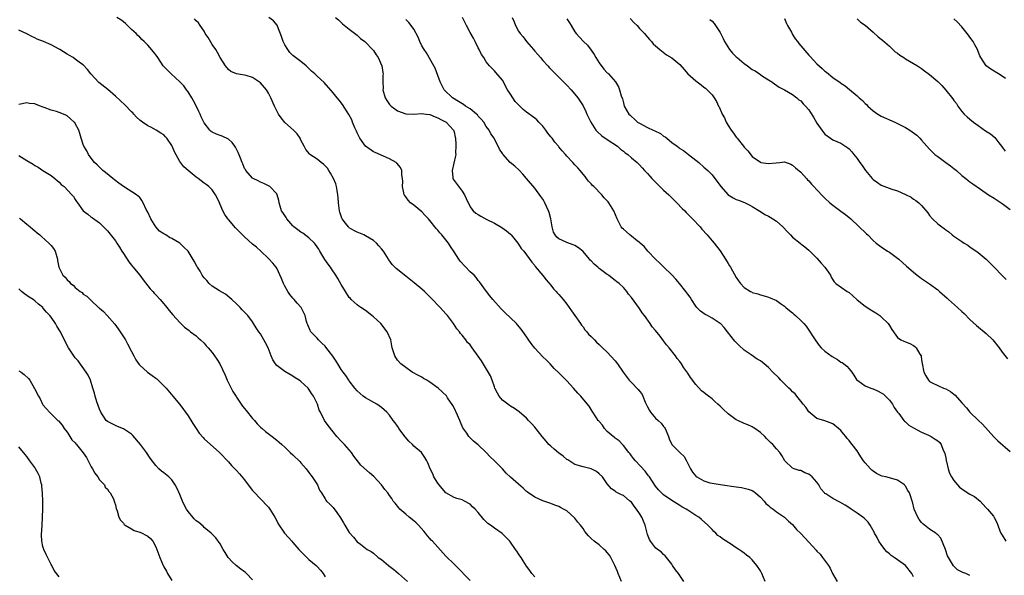
# Model space of a CAD drawing. Units: inches. Extents: x 2637000 to 2640000, y 1482000 to 1485000.
# Drawn here: x 2637977 to 2638222, y 1482219 to 1482356 of the extents above; entities that cross this region are included whole.
import ezdxf

# ---------------------------------------------------------------- set-up
doc = ezdxf.new("R2010")
doc.units = ezdxf.units.IN
doc.header["$MEASUREMENT"] = 0
doc.layers.add('LD26371482_10ft', color=103, linetype='Continuous')

msp = doc.modelspace()

# ---------------------------------------------------------------- linework, layer by layer
at = {"layer": 'LD26371482_10ft'}
for points, elevation in [([(2638126.58, 1482217), (2638125.7, 1482219), (2638125.51, 1482219.52), (2638124.89, 1482221), (2638123.89, 1482223), (2638123.57, 1482223.57), (2638123, 1482224.23), (2638122.66, 1482224.66), (2638122.26, 1482225), (2638121, 1482226.1), (2638119.76, 1482227), (2638119, 1482227.7), (2638118.38, 1482228.38), (2638117.46, 1482229.46), (2638117, 1482230.14), (2638116.34, 1482231), (2638115.71, 1482231.71), (2638115, 1482232.72), (2638113, 1482234.52), (2638112.18, 1482235), (2638111.38, 1482235.38), (2638111, 1482235.64), (2638109.98, 1482235.98), (2638109, 1482236.4), (2638107, 1482237.06), (2638105, 1482237.97), (2638103.22, 1482239.22), (2638103, 1482239.39), (2638102.17, 1482240.17), (2638101, 1482241.15), (2638099, 1482242.93), (2638097.92, 1482243.92), (2638096.98, 1482245), (2638095.03, 1482247), (2638093.99, 1482247.99), (2638093, 1482249.05), (2638090.97, 1482250.97), (2638089.85, 1482251.85), (2638088.81, 1482252.81), (2638088.68, 1482253), (2638088.14, 1482253.86), (2638087.19, 1482255.19), (2638086.57, 1482256.57), (2638086.44, 1482257), (2638085.53, 1482259), (2638085.38, 1482259.38), (2638085, 1482260.1), (2638084.66, 1482260.66), (2638083.38, 1482262.62), (2638083.09, 1482263.09), (2638081.09, 1482265), (2638079, 1482266.47), (2638078.21, 1482267), (2638077.43, 1482267.43), (2638077, 1482267.7), (2638076.15, 1482268.15), (2638074.63, 1482269), (2638073, 1482270.13), (2638071.8, 1482271), (2638071, 1482271.95), (2638070.27, 1482273), (2638069.67, 1482275), (2638069.29, 1482277), (2638068.39, 1482279), (2638066.8, 1482281), (2638065, 1482282.68), (2638064.62, 1482283), (2638063, 1482284.25), (2638061.88, 1482285), (2638061.38, 1482285.38), (2638061, 1482285.64), (2638059.5, 1482287), (2638059.27, 1482287.27), (2638059, 1482287.53), (2638058.04, 1482289), (2638057, 1482290.68), (2638056.2, 1482292.2), (2638055.7, 1482293), (2638054.58, 1482294.58), (2638054.31, 1482295), (2638053.77, 1482295.77), (2638052.96, 1482296.96), (2638051.71, 1482299), (2638051.45, 1482299.45), (2638050.64, 1482300.64), (2638050.35, 1482301), (2638049, 1482302.32), (2638047.44, 1482303.44), (2638047, 1482303.71), (2638046.24, 1482304.24), (2638045.28, 1482305), (2638045, 1482305.29), (2638043.51, 1482307), (2638043.33, 1482307.33), (2638043, 1482307.8), (2638042.54, 1482308.54), (2638042.2, 1482309), (2638041.84, 1482310.16), (2638041.6, 1482311), (2638041.53, 1482311.53), (2638041.15, 1482313), (2638041, 1482313.24), (2638039.3, 1482315), (2638039.12, 1482315.12), (2638037.79, 1482315.79), (2638037, 1482316.13), (2638036.43, 1482316.43), (2638035.15, 1482317), (2638035, 1482317.11), (2638033.34, 1482319), (2638033.23, 1482319.23), (2638033, 1482319.53), (2638032.62, 1482320.62), (2638032.41, 1482321), (2638031.98, 1482322.02), (2638031.47, 1482323.47), (2638031, 1482324.27), (2638030.78, 1482324.78), (2638030.59, 1482325), (2638029.97, 1482325.97), (2638029, 1482326.76), (2638027.49, 1482327.49), (2638027, 1482327.65), (2638026.04, 1482328.04), (2638025, 1482328.5), (2638024.71, 1482328.71), (2638024.39, 1482329), (2638023, 1482330.79), (2638022.28, 1482332.28), (2638022, 1482333), (2638021.66, 1482333.66), (2638021.01, 1482335.01), (2638020.32, 1482336.32), (2638019.9, 1482337), (2638019, 1482338.52), (2638018.64, 1482339), (2638017.97, 1482339.97), (2638016.96, 1482340.96), (2638014.78, 1482343), (2638013.91, 1482343.91), (2638012.92, 1482344.92), (2638012.85, 1482345), (2638011.47, 1482347), (2638011.31, 1482347.31), (2638010.46, 1482348.46), (2638009.55, 1482349.55), (2638009, 1482350.13), (2638008.14, 1482351), (2638007.54, 1482351.54), (2638007, 1482352.09), (2638006.52, 1482352.52), (2638006.09, 1482353), (2638005, 1482354), (2638004, 1482355), (2638003.45, 1482355.45), (2638003, 1482355.86), (2638002.35, 1482356.35), (2638001.36, 1482357)], 8640), ([(2638141.98, 1482217), (2638140.68, 1482219), (2638139.96, 1482219.96), (2638139.22, 1482221), (2638139, 1482221.36), (2638137.7, 1482223), (2638137.4, 1482223.4), (2638137, 1482223.74), (2638136.36, 1482224.36), (2638135.46, 1482225), (2638135, 1482225.35), (2638133.73, 1482227), (2638133.46, 1482227.46), (2638133, 1482228.66), (2638132.89, 1482229), (2638132.41, 1482231), (2638131.99, 1482231.99), (2638131.59, 1482233), (2638131, 1482233.92), (2638130.25, 1482235), (2638129.68, 1482235.68), (2638129, 1482236.67), (2638128.59, 1482237), (2638127, 1482238.39), (2638126.55, 1482238.55), (2638125.2, 1482239.2), (2638125, 1482239.4), (2638124.05, 1482240.05), (2638123, 1482241.29), (2638121.82, 1482243), (2638121, 1482243.77), (2638120.31, 1482244.31), (2638118.99, 1482244.99), (2638117, 1482245.44), (2638115, 1482246.03), (2638113.2, 1482247.2), (2638113, 1482247.3), (2638112.1, 1482248.1), (2638110.92, 1482248.92), (2638109.87, 1482249.87), (2638109, 1482250.59), (2638108.54, 1482251), (2638107.87, 1482251.87), (2638106.87, 1482253), (2638105, 1482255.35), (2638104.24, 1482256.24), (2638103.51, 1482257), (2638103, 1482257.56), (2638101.14, 1482259.14), (2638099.99, 1482259.99), (2638099, 1482260.51), (2638098.73, 1482260.73), (2638098.32, 1482261), (2638097, 1482262.04), (2638096.21, 1482263), (2638095.76, 1482263.76), (2638095.14, 1482265), (2638095, 1482265.35), (2638094.43, 1482267), (2638094.02, 1482268.02), (2638093.33, 1482269.33), (2638091.77, 1482271.77), (2638091, 1482272.94), (2638089.53, 1482275), (2638089, 1482275.71), (2638088.35, 1482276.35), (2638087.9, 1482277), (2638087, 1482278.12), (2638086.56, 1482278.56), (2638086.32, 1482279), (2638085.72, 1482279.72), (2638084.88, 1482281), (2638083.34, 1482283), (2638083, 1482283.4), (2638081.56, 1482285), (2638079.34, 1482287.34), (2638077.63, 1482289), (2638077, 1482289.55), (2638075.1, 1482291.1), (2638073, 1482292.79), (2638072.71, 1482293), (2638071, 1482294.4), (2638070.66, 1482294.66), (2638069.66, 1482295.66), (2638068.84, 1482296.84), (2638068.76, 1482297), (2638068.36, 1482297.64), (2638067.48, 1482299), (2638067, 1482299.59), (2638066.34, 1482300.34), (2638065.72, 1482301), (2638065, 1482301.63), (2638063, 1482302.83), (2638062.64, 1482303), (2638061, 1482303.68), (2638060.11, 1482304.11), (2638059, 1482304.8), (2638058.89, 1482304.89), (2638058.77, 1482305), (2638058.08, 1482305.92), (2638057.24, 1482307), (2638057.16, 1482307.16), (2638057, 1482307.64), (2638056.67, 1482308.67), (2638056.58, 1482309), (2638056.33, 1482311), (2638056.26, 1482312.26), (2638056.19, 1482313), (2638055.98, 1482314.02), (2638055.85, 1482315), (2638055.67, 1482315.67), (2638055.1, 1482317), (2638054.38, 1482318.38), (2638053.91, 1482319), (2638053.56, 1482319.56), (2638052.59, 1482320.59), (2638052, 1482321), (2638051, 1482321.85), (2638049.24, 1482323), (2638049.11, 1482323.11), (2638048.2, 1482324.2), (2638047.81, 1482325), (2638047, 1482326.52), (2638046.8, 1482327), (2638046.09, 1482328.09), (2638045.2, 1482329), (2638043, 1482330.92), (2638042.07, 1482332.07), (2638041.45, 1482333), (2638041, 1482333.81), (2638040.43, 1482335), (2638039.58, 1482337), (2638039, 1482338.17), (2638038.44, 1482339), (2638037, 1482340.77), (2638035, 1482342.1), (2638033.43, 1482342.57), (2638033, 1482342.69), (2638031.02, 1482343.02), (2638029.6, 1482343.6), (2638029, 1482344.04), (2638028.28, 1482345), (2638027, 1482347.02), (2638026.3, 1482348.3), (2638025.93, 1482349), (2638025, 1482350.29), (2638023.96, 1482351.96), (2638023.29, 1482353), (2638023, 1482353.57), (2638022, 1482355), (2638021.63, 1482355.63), (2638021, 1482356.16), (2638020.61, 1482356.61)], 8650), ([(2638162.21, 1482217), (2638161.35, 1482219), (2638161, 1482219.65), (2638160.13, 1482221), (2638159, 1482222.4), (2638158.69, 1482222.69), (2638158.39, 1482223), (2638157.58, 1482223.58), (2638157, 1482224.06), (2638156.43, 1482224.43), (2638155.64, 1482225), (2638155, 1482225.39), (2638153.8, 1482226.2), (2638151.61, 1482227.61), (2638151, 1482228.14), (2638150.48, 1482228.48), (2638149.95, 1482229), (2638149.44, 1482229.44), (2638149, 1482229.89), (2638147.99, 1482231), (2638146.41, 1482232.41), (2638145.69, 1482233), (2638145, 1482233.42), (2638143.75, 1482234.25), (2638143, 1482234.72), (2638142.58, 1482235), (2638141.53, 1482235.53), (2638141, 1482235.89), (2638139, 1482237.11), (2638137, 1482238.53), (2638136.5, 1482239), (2638135.76, 1482239.76), (2638135, 1482240.68), (2638133.46, 1482243), (2638133.27, 1482243.27), (2638133, 1482243.57), (2638132.41, 1482244.41), (2638130, 1482247), (2638129.56, 1482247.56), (2638129, 1482248.22), (2638128.67, 1482248.67), (2638128.37, 1482249), (2638127, 1482250.79), (2638126.78, 1482251), (2638125.97, 1482251.97), (2638125, 1482252.63), (2638124.79, 1482252.79), (2638124.45, 1482253), (2638123, 1482254.27), (2638122.29, 1482255), (2638121.79, 1482255.79), (2638121, 1482256.71), (2638120.89, 1482256.89), (2638120.79, 1482257), (2638120.33, 1482257.67), (2638119.3, 1482259.3), (2638119, 1482259.71), (2638118.49, 1482260.49), (2638117.61, 1482261.61), (2638116.44, 1482263), (2638115.74, 1482263.74), (2638114.66, 1482265), (2638113, 1482266.84), (2638111.89, 1482267.89), (2638111, 1482268.79), (2638109.87, 1482269.87), (2638108.83, 1482271), (2638107.93, 1482271.93), (2638107, 1482272.81), (2638105, 1482274.92), (2638104.1, 1482276.1), (2638102.49, 1482278.49), (2638101.65, 1482279.65), (2638100.75, 1482280.75), (2638100.52, 1482281), (2638099, 1482282.42), (2638097.69, 1482283.69), (2638096.69, 1482284.69), (2638094.65, 1482287), (2638093.89, 1482287.89), (2638093.02, 1482289), (2638091.34, 1482291.34), (2638091, 1482291.71), (2638090.45, 1482292.45), (2638089.96, 1482293), (2638089, 1482293.89), (2638086.52, 1482296.52), (2638086.16, 1482297), (2638085, 1482298.8), (2638084.12, 1482300.12), (2638083.59, 1482301), (2638083, 1482301.77), (2638081.99, 1482303), (2638081.5, 1482303.5), (2638081, 1482304.19), (2638080.59, 1482304.59), (2638079, 1482306.6), (2638078.62, 1482307), (2638077.85, 1482307.85), (2638077, 1482308.72), (2638075, 1482310.39), (2638074.22, 1482311), (2638073.61, 1482311.61), (2638073, 1482312.48), (2638072.76, 1482312.76), (2638072.64, 1482313), (2638072.58, 1482313.42), (2638072.2, 1482315), (2638072.25, 1482316.25), (2638072.24, 1482317), (2638072.08, 1482317.92), (2638072.05, 1482319), (2638071.74, 1482319.74), (2638070.83, 1482320.83), (2638070.62, 1482321), (2638069, 1482321.89), (2638067.47, 1482322.53), (2638065.46, 1482323.46), (2638065, 1482323.66), (2638063, 1482325.03), (2638062.18, 1482326.18), (2638061.65, 1482327), (2638061, 1482328.31), (2638060.8, 1482328.8), (2638060.41, 1482329.59), (2638059.82, 1482331), (2638059.6, 1482331.6), (2638058.89, 1482332.89), (2638058.46, 1482333.54), (2638057.35, 1482335.35), (2638056.49, 1482336.49), (2638056.01, 1482337), (2638055, 1482338.24), (2638052.8, 1482340.8), (2638051, 1482342.39), (2638050.44, 1482343), (2638049.66, 1482343.66), (2638049, 1482344.3), (2638048.34, 1482345), (2638047, 1482346.05), (2638045, 1482347.57), (2638044.27, 1482348.27), (2638043.73, 1482349), (2638043, 1482350.22), (2638042.61, 1482351), (2638042.22, 1482352.22), (2638041.18, 1482354.82), (2638041.09, 1482355.09), (2638040.17, 1482356.17), (2638039.05, 1482357)], 8660), ([(2638055.59, 1482357), (2638056.35, 1482356.35), (2638057.36, 1482355.36), (2638059, 1482354.05), (2638061, 1482352.54), (2638061.79, 1482351.79), (2638062.83, 1482351), (2638063, 1482350.85), (2638064.8, 1482349), (2638065, 1482348.75), (2638065.68, 1482347.68), (2638066.15, 1482347), (2638067.04, 1482345), (2638067.35, 1482343.35), (2638067.38, 1482343), (2638067.33, 1482342.67), (2638067.33, 1482341), (2638067.38, 1482339.38), (2638067.36, 1482339), (2638067.93, 1482337), (2638068.35, 1482336.35), (2638069, 1482335.4), (2638069.36, 1482335), (2638070.28, 1482334.28), (2638071, 1482333.82), (2638073, 1482333.08), (2638075, 1482332.98), (2638076.89, 1482333.11), (2638078.06, 1482333), (2638079, 1482332.89), (2638080.32, 1482332.32), (2638081, 1482332.08), (2638081.68, 1482331.68), (2638083.04, 1482331), (2638084.86, 1482329), (2638085, 1482328.56), (2638085.31, 1482327.31), (2638085.34, 1482327), (2638085.45, 1482325.45), (2638085.46, 1482325), (2638085.39, 1482323.39), (2638085.4, 1482323), (2638085.38, 1482322.63), (2638084.55, 1482319), (2638084.71, 1482317.29), (2638084.72, 1482317), (2638084.81, 1482316.81), (2638085, 1482316.52), (2638087, 1482313.87), (2638087.63, 1482313), (2638088.04, 1482312.04), (2638089, 1482310.01), (2638089.39, 1482309.39), (2638089.78, 1482309), (2638090.44, 1482308.44), (2638091, 1482308.05), (2638091.65, 1482307.65), (2638093.13, 1482306.87), (2638095, 1482305.96), (2638096.89, 1482304.89), (2638098.03, 1482304.03), (2638099, 1482303.21), (2638099.19, 1482303), (2638100.81, 1482301), (2638101, 1482300.75), (2638101.68, 1482299.68), (2638102.28, 1482299), (2638103, 1482298.08), (2638104.27, 1482296.27), (2638105, 1482295.39), (2638105.16, 1482295.16), (2638107, 1482292.98), (2638107.87, 1482291.87), (2638109, 1482290.55), (2638109.68, 1482289.68), (2638110.33, 1482289), (2638110.62, 1482288.62), (2638111, 1482288.2), (2638111.55, 1482287.55), (2638112.06, 1482287), (2638113, 1482285.84), (2638113.6, 1482285), (2638114.15, 1482284.15), (2638115, 1482283.05), (2638116.39, 1482281), (2638116.63, 1482280.63), (2638117, 1482280.21), (2638117.47, 1482279.47), (2638117.96, 1482279), (2638118.39, 1482278.39), (2638119, 1482277.81), (2638119.81, 1482277), (2638120.38, 1482276.38), (2638121, 1482275.79), (2638121.39, 1482275.39), (2638121.85, 1482275), (2638123, 1482273.91), (2638125, 1482271.76), (2638125.52, 1482271), (2638126.96, 1482269), (2638128.47, 1482267), (2638129, 1482266.38), (2638130.67, 1482264.67), (2638131, 1482264.24), (2638131.58, 1482263.58), (2638131.85, 1482263), (2638132.44, 1482261.56), (2638133, 1482260.36), (2638133.45, 1482259.45), (2638133.76, 1482259), (2638135, 1482257.59), (2638135.68, 1482257), (2638136.35, 1482256.35), (2638137, 1482255.51), (2638137.24, 1482255.24), (2638137.39, 1482255), (2638137.62, 1482254.38), (2638138.19, 1482253), (2638138.4, 1482252.4), (2638139.04, 1482251), (2638141.03, 1482249), (2638142.05, 1482248.05), (2638142.65, 1482247), (2638142.78, 1482246.78), (2638143.68, 1482245), (2638144.18, 1482244.18), (2638145, 1482243.16), (2638145.2, 1482243), (2638147, 1482241.98), (2638148.46, 1482241.54), (2638149, 1482241.4), (2638151.59, 1482241), (2638155, 1482240.5), (2638156.33, 1482240.33), (2638157, 1482240.21), (2638157.95, 1482239.95), (2638159, 1482239.58), (2638159.35, 1482239.35), (2638159.83, 1482239), (2638161, 1482237.99), (2638161.95, 1482237), (2638162.39, 1482236.39), (2638163, 1482235.88), (2638163.44, 1482235.44), (2638164.14, 1482235), (2638165, 1482234.28), (2638167, 1482233.01), (2638168, 1482232), (2638169, 1482231.14), (2638169.97, 1482229.97), (2638171, 1482228.93), (2638173, 1482226.75), (2638174.82, 1482224.82), (2638175, 1482224.59), (2638175.81, 1482223.81), (2638176.41, 1482223), (2638177.86, 1482221), (2638178.32, 1482220.32), (2638178.91, 1482219), (2638180.01, 1482217)], 8670), ([(2638199, 1482218.2), (2638198.55, 1482219), (2638197, 1482220.96), (2638195, 1482222.39), (2638194.19, 1482223), (2638193.48, 1482223.48), (2638193, 1482223.88), (2638192.41, 1482224.41), (2638191.89, 1482225), (2638191, 1482226.2), (2638190.42, 1482227), (2638189.98, 1482227.98), (2638189.34, 1482229), (2638189.26, 1482229.26), (2638188.26, 1482231), (2638187.71, 1482231.71), (2638186.73, 1482232.74), (2638186.42, 1482233), (2638185, 1482233.99), (2638183.52, 1482235), (2638183.19, 1482235.19), (2638182, 1482236), (2638180.73, 1482236.73), (2638179, 1482237.59), (2638177.26, 1482238.74), (2638177, 1482238.89), (2638176.89, 1482239), (2638176.01, 1482240.01), (2638175.48, 1482241), (2638175, 1482241.66), (2638173.81, 1482243), (2638173, 1482243.63), (2638172.03, 1482244.03), (2638171, 1482244.54), (2638170.6, 1482244.6), (2638169.37, 1482245), (2638169, 1482245.17), (2638167.04, 1482247), (2638166.32, 1482248.32), (2638165.82, 1482249), (2638165, 1482249.98), (2638164.11, 1482251), (2638163.55, 1482251.55), (2638162.54, 1482252.54), (2638162.1, 1482253), (2638161, 1482254), (2638159.62, 1482255), (2638159.25, 1482255.25), (2638159, 1482255.38), (2638157.89, 1482255.89), (2638157, 1482256.22), (2638155.38, 1482257), (2638155, 1482257.17), (2638153, 1482258.63), (2638151.76, 1482259.76), (2638151, 1482260.52), (2638150.48, 1482261), (2638149.68, 1482261.68), (2638149, 1482262.31), (2638148.12, 1482263), (2638147.47, 1482263.47), (2638147, 1482263.94), (2638146.36, 1482264.36), (2638145, 1482265.93), (2638143.63, 1482267.63), (2638143, 1482268.71), (2638142.04, 1482270.04), (2638141.42, 1482271), (2638141, 1482271.58), (2638140.37, 1482272.37), (2638139.91, 1482273), (2638138.36, 1482275), (2638137.74, 1482275.74), (2638137, 1482276.76), (2638136.12, 1482277.88), (2638135, 1482279.27), (2638134.19, 1482280.19), (2638133.66, 1482281), (2638132.22, 1482283), (2638131.68, 1482283.68), (2638131, 1482284.73), (2638129, 1482287.49), (2638128.31, 1482288.31), (2638127.84, 1482289), (2638127, 1482289.95), (2638125.94, 1482291), (2638125.4, 1482291.4), (2638125, 1482291.73), (2638124.25, 1482292.25), (2638123.3, 1482293), (2638123, 1482293.19), (2638121, 1482294.69), (2638120.67, 1482295), (2638119.75, 1482295.75), (2638119, 1482296.59), (2638118.78, 1482296.78), (2638118.62, 1482297), (2638117, 1482298.93), (2638116.92, 1482299), (2638115.84, 1482299.84), (2638115, 1482300.39), (2638114.59, 1482300.59), (2638113, 1482301.1), (2638112.79, 1482301.21), (2638111, 1482302.03), (2638110.5, 1482302.5), (2638110.07, 1482303), (2638109.7, 1482303.7), (2638109.31, 1482305), (2638108.98, 1482307), (2638108.58, 1482308.58), (2638108.43, 1482309), (2638107.9, 1482310.1), (2638107.5, 1482311), (2638107.33, 1482311.33), (2638107, 1482311.87), (2638106.55, 1482312.55), (2638105, 1482314.59), (2638103, 1482317.03), (2638102.09, 1482318.09), (2638101.12, 1482319.12), (2638100.06, 1482320.06), (2638098.96, 1482321), (2638097.08, 1482323.08), (2638097, 1482323.22), (2638096.26, 1482324.26), (2638095.96, 1482325), (2638094.94, 1482326.94), (2638094.92, 1482327), (2638094.13, 1482328.13), (2638093.72, 1482329), (2638093, 1482329.93), (2638092.36, 1482331), (2638091.74, 1482331.74), (2638091, 1482332.51), (2638090.79, 1482332.79), (2638090.58, 1482333), (2638089, 1482334.27), (2638087.86, 1482335), (2638087.37, 1482335.37), (2638086.14, 1482336.14), (2638084.65, 1482337), (2638082.56, 1482339), (2638082.03, 1482340.03), (2638081.55, 1482341), (2638081, 1482342.6), (2638080.35, 1482344.35), (2638080.02, 1482345), (2638078.19, 1482348.19), (2638077.57, 1482349), (2638077, 1482349.95), (2638076.48, 1482351), (2638076.08, 1482352.08), (2638075, 1482354.06), (2638074.35, 1482355), (2638073.74, 1482355.74), (2638073, 1482356.47)], 8680), ([(2638213, 1482218.52), (2638211.95, 1482219), (2638211.25, 1482219.25), (2638209.9, 1482219.9), (2638208.88, 1482220.88), (2638208.64, 1482221.36), (2638207.41, 1482223.41), (2638206.94, 1482225), (2638205.74, 1482227.74), (2638205, 1482228.58), (2638204.8, 1482228.8), (2638204.53, 1482229), (2638203, 1482230.05), (2638201.74, 1482231), (2638201.34, 1482231.34), (2638201, 1482231.66), (2638200.42, 1482232.42), (2638200.06, 1482233), (2638199.19, 1482235), (2638198.78, 1482236.78), (2638198.67, 1482237), (2638198.28, 1482238.28), (2638197.97, 1482239), (2638197.6, 1482239.6), (2638197, 1482240.72), (2638196.87, 1482240.87), (2638196.74, 1482241), (2638195, 1482242.21), (2638193, 1482242.78), (2638192.1, 1482243), (2638191.18, 1482243.18), (2638191, 1482243.24), (2638189.85, 1482243.85), (2638189, 1482244.39), (2638188.67, 1482244.67), (2638188.33, 1482245), (2638187, 1482246.48), (2638186.59, 1482247), (2638185.92, 1482247.92), (2638185.3, 1482249), (2638185, 1482249.42), (2638183.81, 1482251), (2638183.43, 1482251.43), (2638183, 1482252.03), (2638182.52, 1482252.52), (2638182.21, 1482253), (2638181.64, 1482253.64), (2638181, 1482254.48), (2638180.41, 1482255), (2638179, 1482256.15), (2638177, 1482256.85), (2638175, 1482257.48), (2638173, 1482259.11), (2638172.26, 1482260.26), (2638171.61, 1482261), (2638171, 1482261.75), (2638170.01, 1482263), (2638169.59, 1482263.59), (2638169, 1482264.09), (2638168.56, 1482264.56), (2638168.09, 1482265), (2638166.04, 1482267), (2638165.57, 1482267.57), (2638164.07, 1482269), (2638163, 1482270.12), (2638161.9, 1482271), (2638161.43, 1482271.43), (2638161, 1482271.74), (2638160.23, 1482272.23), (2638158.75, 1482273.25), (2638157, 1482274.42), (2638155.63, 1482275.63), (2638155, 1482276.3), (2638154.68, 1482276.68), (2638152.85, 1482279), (2638152.01, 1482280.01), (2638151.1, 1482281), (2638151, 1482281.08), (2638149, 1482282.38), (2638147.91, 1482283), (2638147.31, 1482283.31), (2638146.12, 1482284.12), (2638145.27, 1482285), (2638145, 1482285.35), (2638143.87, 1482287), (2638143.54, 1482287.54), (2638143, 1482288.33), (2638142.52, 1482289), (2638140.96, 1482291), (2638140.04, 1482292.04), (2638139, 1482293.13), (2638137.03, 1482295), (2638136.05, 1482296.05), (2638134.94, 1482297), (2638133.06, 1482299), (2638132.17, 1482300.17), (2638131.15, 1482301), (2638131, 1482301.15), (2638130.44, 1482301.56), (2638129, 1482302.71), (2638128.6, 1482303), (2638127.78, 1482303.78), (2638127, 1482304.45), (2638126.73, 1482304.73), (2638126.5, 1482305), (2638125.5, 1482307), (2638124.62, 1482309), (2638123.4, 1482311), (2638123.2, 1482311.2), (2638123, 1482311.46), (2638122.24, 1482312.24), (2638121.67, 1482313), (2638119.65, 1482315), (2638119.31, 1482315.31), (2638119, 1482315.73), (2638118.35, 1482316.35), (2638117.89, 1482317), (2638117.49, 1482317.49), (2638117, 1482318.13), (2638116.28, 1482319), (2638115.68, 1482319.68), (2638115, 1482320.38), (2638114.48, 1482321), (2638113, 1482322.53), (2638112.64, 1482323), (2638111.85, 1482323.85), (2638111, 1482324.85), (2638110.89, 1482325), (2638110.02, 1482326.02), (2638109.31, 1482327), (2638109, 1482327.37), (2638108.29, 1482328.29), (2638107.79, 1482329), (2638107, 1482330.01), (2638106.03, 1482331), (2638105.54, 1482331.54), (2638105, 1482331.98), (2638103, 1482333.46), (2638102.15, 1482334.15), (2638101.12, 1482335.12), (2638100.15, 1482336.15), (2638099.56, 1482337), (2638099, 1482337.93), (2638098.28, 1482339), (2638097, 1482341.38), (2638095.34, 1482343.34), (2638095, 1482343.77), (2638094.35, 1482344.35), (2638093.83, 1482345), (2638093, 1482345.96), (2638092.37, 1482347), (2638091.82, 1482347.82), (2638091.24, 1482349), (2638091, 1482349.43), (2638090.25, 1482351), (2638089.81, 1482351.81), (2638089, 1482353.2), (2638088.05, 1482355), (2638087.13, 1482357)], 8690), ([(2638099.4, 1482357), (2638099.88, 1482355.88), (2638100.23, 1482355), (2638101, 1482353.58), (2638101.37, 1482353), (2638102.14, 1482352.14), (2638102.97, 1482351), (2638104.7, 1482349), (2638105, 1482348.62), (2638105.78, 1482347.78), (2638106.45, 1482347), (2638107, 1482346.31), (2638108.29, 1482345), (2638108.59, 1482344.59), (2638109.55, 1482343.55), (2638110.15, 1482343), (2638110.56, 1482342.56), (2638111, 1482342.15), (2638113, 1482340.15), (2638114.09, 1482339), (2638115, 1482337.91), (2638115.68, 1482337), (2638117, 1482335.05), (2638117.67, 1482333.67), (2638117.94, 1482333), (2638118.31, 1482332.31), (2638118.9, 1482331), (2638120.17, 1482329), (2638120.56, 1482328.56), (2638121.64, 1482327.64), (2638123, 1482326.68), (2638125.57, 1482325), (2638126.31, 1482324.31), (2638127, 1482323.78), (2638127.42, 1482323.42), (2638128.09, 1482323), (2638129, 1482322.16), (2638130.45, 1482321), (2638130.71, 1482320.71), (2638131, 1482320.42), (2638131.64, 1482319.64), (2638132.22, 1482319), (2638133, 1482318.25), (2638133.56, 1482317.56), (2638134.04, 1482317), (2638134.53, 1482316.53), (2638135, 1482316.1), (2638135.54, 1482315.54), (2638137, 1482314.13), (2638138.25, 1482313), (2638140.26, 1482311), (2638141.61, 1482309.61), (2638142.22, 1482309), (2638142.59, 1482308.59), (2638144.17, 1482307), (2638146.02, 1482305), (2638146.46, 1482304.46), (2638147.81, 1482303), (2638149, 1482301.59), (2638149.54, 1482301), (2638151.03, 1482299.03), (2638152.32, 1482297), (2638152.59, 1482296.59), (2638153, 1482295.9), (2638153.36, 1482295.36), (2638153.55, 1482295), (2638155, 1482292.46), (2638155.59, 1482291.59), (2638156.05, 1482291), (2638157, 1482290), (2638158.57, 1482289), (2638158.86, 1482288.86), (2638159, 1482288.77), (2638160.37, 1482288.37), (2638161, 1482288.13), (2638161.92, 1482287.92), (2638163, 1482287.61), (2638163.44, 1482287.44), (2638165, 1482286.76), (2638166.01, 1482286.01), (2638167, 1482285.34), (2638167.35, 1482285), (2638168.23, 1482284.23), (2638169, 1482283.66), (2638169.34, 1482283.34), (2638169.75, 1482283), (2638171, 1482281.82), (2638171.8, 1482281), (2638172.34, 1482280.34), (2638173.17, 1482279.17), (2638173.97, 1482277.97), (2638174.56, 1482277), (2638174.74, 1482276.74), (2638175.61, 1482275.61), (2638176.12, 1482275), (2638177, 1482274.17), (2638178.84, 1482272.84), (2638180.1, 1482272.1), (2638181, 1482271.48), (2638181.33, 1482271.33), (2638182.45, 1482270.45), (2638183, 1482269.81), (2638183.67, 1482269), (2638184.2, 1482268.2), (2638184.95, 1482267), (2638185, 1482266.94), (2638185.14, 1482266.86), (2638187, 1482265.56), (2638188.43, 1482265), (2638188.86, 1482264.86), (2638189, 1482264.83), (2638190.22, 1482264.22), (2638191, 1482263.85), (2638191.51, 1482263.51), (2638192.08, 1482263), (2638193, 1482262.03), (2638193.78, 1482261), (2638194.19, 1482260.19), (2638195.03, 1482259.03), (2638195.32, 1482258.68), (2638196.62, 1482257), (2638196.77, 1482256.77), (2638197, 1482256.62), (2638197.85, 1482255.85), (2638199, 1482255.16), (2638201, 1482254.05), (2638202.68, 1482253.32), (2638203.34, 1482253), (2638204.38, 1482252.38), (2638205, 1482251.97), (2638205.49, 1482251.49), (2638205.84, 1482251), (2638206.36, 1482249.64), (2638206.68, 1482249), (2638206.76, 1482248.76), (2638207, 1482247.69), (2638207.12, 1482247), (2638207.17, 1482246.83), (2638207.56, 1482245), (2638207.91, 1482243.91), (2638208.39, 1482243), (2638209, 1482242.09), (2638209.88, 1482241), (2638210.4, 1482240.4), (2638211.58, 1482239.58), (2638213, 1482238.73), (2638214.11, 1482238.11), (2638215.55, 1482237), (2638216.23, 1482236.23), (2638217, 1482235.32), (2638217.33, 1482235), (2638218.8, 1482233.2), (2638219, 1482232.93), (2638219.68, 1482231.68), (2638219.9, 1482231), (2638220.43, 1482229.57), (2638220.68, 1482229), (2638221, 1482228.51), (2638221.86, 1482227)], 8700), ([(2638113, 1482356.64), (2638113.68, 1482355.68), (2638114.03, 1482355), (2638115, 1482353.38), (2638115.28, 1482353), (2638116.12, 1482352.12), (2638117.12, 1482351), (2638118.09, 1482350.09), (2638119, 1482348.89), (2638119.74, 1482347.75), (2638120.15, 1482347), (2638121, 1482345.7), (2638122.16, 1482344.16), (2638123, 1482343.23), (2638123.12, 1482343.12), (2638123.29, 1482343), (2638125.06, 1482341), (2638125.76, 1482339.76), (2638126.08, 1482339), (2638126.46, 1482337.54), (2638126.75, 1482336.75), (2638127, 1482335.75), (2638127.22, 1482335), (2638128.34, 1482333), (2638128.69, 1482332.69), (2638129, 1482332.36), (2638129.76, 1482331.76), (2638130.54, 1482331), (2638131, 1482330.71), (2638133, 1482329.69), (2638134.4, 1482329), (2638134.83, 1482328.83), (2638136.18, 1482328.18), (2638137, 1482327.56), (2638137.37, 1482327.37), (2638137.78, 1482327), (2638139, 1482325.97), (2638140.37, 1482325), (2638140.73, 1482324.73), (2638141, 1482324.47), (2638141.93, 1482323.93), (2638143.2, 1482323), (2638145, 1482321.59), (2638145.71, 1482321), (2638147, 1482319.85), (2638147.44, 1482319.44), (2638147.97, 1482319), (2638149, 1482317.89), (2638149.69, 1482317), (2638150.28, 1482316.28), (2638151.16, 1482315), (2638153.04, 1482313), (2638154.24, 1482312.24), (2638155, 1482311.82), (2638155.61, 1482311.61), (2638157.04, 1482311.04), (2638158.42, 1482310.42), (2638159, 1482310.09), (2638160.89, 1482308.89), (2638161, 1482308.83), (2638162.09, 1482308.09), (2638163, 1482307.69), (2638163.41, 1482307.41), (2638164.13, 1482307), (2638165, 1482306.42), (2638166.57, 1482305), (2638167.76, 1482303.76), (2638168.5, 1482303), (2638169, 1482302.46), (2638170.84, 1482301), (2638171, 1482300.84), (2638172.05, 1482300.05), (2638173, 1482299.22), (2638175, 1482297.24), (2638176.04, 1482296.04), (2638177.01, 1482295), (2638178.4, 1482293), (2638178.56, 1482292.56), (2638179, 1482291.91), (2638179.34, 1482291.34), (2638179.75, 1482291), (2638182.5, 1482289), (2638183, 1482288.7), (2638183.91, 1482287.91), (2638185, 1482286.92), (2638187, 1482285.3), (2638188.4, 1482284.4), (2638189.65, 1482283.65), (2638190.64, 1482283), (2638191, 1482282.72), (2638192.71, 1482281), (2638192.83, 1482280.83), (2638193, 1482280.52), (2638193.58, 1482279.58), (2638195, 1482277.56), (2638195.85, 1482277), (2638196.62, 1482276.62), (2638197, 1482276.51), (2638198.07, 1482276.07), (2638199, 1482275.6), (2638199.35, 1482275.35), (2638199.69, 1482275), (2638200.57, 1482273.43), (2638200.86, 1482273), (2638200.89, 1482272.89), (2638201, 1482272), (2638201.12, 1482271.12), (2638201.56, 1482269), (2638202.06, 1482268.06), (2638202.68, 1482267), (2638203, 1482266.67), (2638203.65, 1482266.35), (2638205, 1482265.62), (2638206.44, 1482265), (2638207, 1482264.82), (2638208.16, 1482264.16), (2638209, 1482263.54), (2638209.29, 1482263.29), (2638211, 1482261.33), (2638212.11, 1482260.11), (2638213, 1482259.06), (2638215.15, 1482257), (2638216.07, 1482256.07), (2638218.91, 1482252.91), (2638219, 1482252.83), (2638219.9, 1482251.9), (2638223, 1482249.3)], 8710), ([(2638128.71, 1482356.71), (2638129.68, 1482355.68), (2638130.39, 1482355), (2638131, 1482354.27), (2638132.24, 1482353), (2638132.55, 1482352.55), (2638133, 1482352.06), (2638133.48, 1482351.48), (2638133.97, 1482351), (2638134.44, 1482350.44), (2638135, 1482349.92), (2638136.04, 1482349), (2638137.72, 1482347.72), (2638139, 1482346.95), (2638141, 1482345.26), (2638142.06, 1482344.06), (2638143.02, 1482343.02), (2638145, 1482341.26), (2638146.29, 1482340.29), (2638147, 1482339.7), (2638147.4, 1482339.4), (2638149, 1482337.78), (2638149.53, 1482337), (2638150.15, 1482336.15), (2638150.64, 1482335), (2638150.77, 1482334.77), (2638151.56, 1482333), (2638152.07, 1482332.07), (2638152.53, 1482331), (2638153, 1482330.2), (2638153.77, 1482329), (2638154.3, 1482328.3), (2638155, 1482327.29), (2638155.14, 1482327.14), (2638155.23, 1482327), (2638156.83, 1482325), (2638157, 1482324.76), (2638157.85, 1482323.85), (2638159, 1482322.48), (2638161, 1482321.03), (2638161.12, 1482321), (2638163, 1482320.7), (2638164.93, 1482320.93), (2638165.82, 1482321), (2638167, 1482321.12), (2638168.58, 1482320.58), (2638169, 1482320.36), (2638169.7, 1482319.7), (2638171, 1482318.55), (2638172.47, 1482317), (2638172.71, 1482316.71), (2638173, 1482316.42), (2638173.65, 1482315.65), (2638174.3, 1482315), (2638175, 1482314.2), (2638176.57, 1482312.57), (2638177, 1482312.15), (2638178.27, 1482311), (2638179, 1482310.39), (2638181, 1482308.91), (2638182.11, 1482308.11), (2638183.44, 1482307), (2638187.32, 1482303.32), (2638187.62, 1482303), (2638189, 1482301.65), (2638189.72, 1482301), (2638191, 1482300.04), (2638192.52, 1482299), (2638193, 1482298.7), (2638195, 1482297.26), (2638195.33, 1482297), (2638197.28, 1482295.28), (2638198.32, 1482294.32), (2638199, 1482293.74), (2638199.91, 1482293), (2638200.53, 1482292.53), (2638201, 1482292.24), (2638201.73, 1482291.73), (2638203, 1482290.91), (2638205, 1482289.39), (2638205.46, 1482289), (2638207.33, 1482287.33), (2638207.68, 1482287), (2638209.91, 1482285), (2638211, 1482284), (2638211.53, 1482283.53), (2638213, 1482282.07), (2638214.58, 1482280.58), (2638217, 1482278.57), (2638218.65, 1482277), (2638220.27, 1482275), (2638221, 1482273.9), (2638222.27, 1482272.27)], 8720), ([(2638148.49, 1482356.49), (2638149, 1482356.06), (2638149.5, 1482355.5), (2638149.87, 1482355), (2638151, 1482353.28), (2638151.76, 1482351.76), (2638152.07, 1482351), (2638153.33, 1482349), (2638154.1, 1482348.1), (2638155, 1482347.18), (2638155.2, 1482347), (2638157, 1482345.51), (2638157.77, 1482345), (2638159, 1482344.04), (2638159.69, 1482343.69), (2638160.77, 1482343), (2638161, 1482342.82), (2638161.56, 1482342.44), (2638163, 1482341.52), (2638163.87, 1482341), (2638164.5, 1482340.5), (2638165.66, 1482339.66), (2638167, 1482339.04), (2638169, 1482337.83), (2638170.04, 1482337), (2638170.56, 1482336.56), (2638171, 1482336.25), (2638171.59, 1482335.58), (2638172.16, 1482335), (2638173, 1482334.02), (2638173.41, 1482333.41), (2638174.2, 1482332.2), (2638175, 1482330.73), (2638176.24, 1482329), (2638177, 1482327.98), (2638178.36, 1482327), (2638179, 1482326.59), (2638181, 1482325.75), (2638182.66, 1482324.66), (2638183, 1482324.39), (2638183.66, 1482323.66), (2638184.16, 1482323), (2638185, 1482321.96), (2638185.64, 1482321), (2638186.24, 1482320.24), (2638187.09, 1482319), (2638188.74, 1482317), (2638189, 1482316.73), (2638190.02, 1482316.02), (2638191, 1482315.38), (2638193.62, 1482314.38), (2638195, 1482313.94), (2638197, 1482313.05), (2638198.37, 1482312.37), (2638199, 1482311.92), (2638199.59, 1482311.59), (2638200.3, 1482311), (2638201, 1482310.3), (2638202.53, 1482308.53), (2638203, 1482307.83), (2638203.69, 1482307), (2638205, 1482305.81), (2638205.98, 1482305), (2638206.59, 1482304.59), (2638207, 1482304.25), (2638207.76, 1482303.76), (2638208.62, 1482303), (2638209, 1482302.71), (2638211, 1482301.35), (2638211.55, 1482301), (2638212.46, 1482300.46), (2638213, 1482300.1), (2638215, 1482298.69), (2638217, 1482296.98), (2638219, 1482295.01), (2638221, 1482292.96), (2638221.95, 1482291.95)], 8730), ([(2638167, 1482356.69), (2638167.51, 1482355.51), (2638167.75, 1482355), (2638168.69, 1482353.31), (2638168.89, 1482352.89), (2638169, 1482352.76), (2638169.67, 1482351.67), (2638170.18, 1482351), (2638170.51, 1482350.51), (2638173, 1482347.61), (2638173.32, 1482347.32), (2638175, 1482345.48), (2638176.33, 1482344.33), (2638177, 1482343.64), (2638177.38, 1482343.38), (2638179, 1482342.07), (2638180.82, 1482340.82), (2638181, 1482340.68), (2638182.01, 1482340.01), (2638183.13, 1482339.13), (2638185, 1482337.54), (2638185.55, 1482337), (2638186.37, 1482336.37), (2638187, 1482335.66), (2638187.36, 1482335.36), (2638187.67, 1482335), (2638189, 1482333.84), (2638190.16, 1482333), (2638191, 1482332.49), (2638194.32, 1482331), (2638195, 1482330.67), (2638197, 1482329.64), (2638198.05, 1482329), (2638198.63, 1482328.63), (2638199.79, 1482327.79), (2638200.55, 1482327), (2638201, 1482326.51), (2638202.33, 1482325), (2638203, 1482324.26), (2638204.29, 1482323), (2638205, 1482322.5), (2638207, 1482321), (2638208.18, 1482320.18), (2638209, 1482319.49), (2638209.29, 1482319.29), (2638209.63, 1482319), (2638211, 1482317.76), (2638212, 1482317), (2638212.54, 1482316.54), (2638213, 1482316.15), (2638213.67, 1482315.67), (2638215.65, 1482314.35), (2638217.62, 1482313), (2638219, 1482312.13), (2638221, 1482310.79), (2638223, 1482309.32)], 8740), ([(2638185, 1482356.59), (2638185.83, 1482355.83), (2638187, 1482355.03), (2638189, 1482353.35), (2638190.2, 1482352.2), (2638191, 1482351.61), (2638191.3, 1482351.3), (2638193, 1482349.83), (2638194.48, 1482348.48), (2638195, 1482348.1), (2638195.61, 1482347.61), (2638196.59, 1482347), (2638197, 1482346.72), (2638200.01, 1482345), (2638201, 1482344.29), (2638201.73, 1482343.73), (2638203, 1482342.82), (2638205, 1482341.09), (2638206.05, 1482340.05), (2638207, 1482338.96), (2638208.77, 1482336.77), (2638209, 1482336.41), (2638209.62, 1482335.62), (2638210.01, 1482335), (2638211, 1482333.67), (2638211.59, 1482333), (2638212.32, 1482332.32), (2638213, 1482331.72), (2638213.86, 1482331), (2638215, 1482330.17), (2638216.85, 1482328.85), (2638218.07, 1482328.07), (2638219.17, 1482327.17), (2638220.16, 1482325.84), (2638220.81, 1482325), (2638221, 1482324.78), (2638221.76, 1482323.76)], 8750), ([(2638221.79, 1482341.79), (2638221, 1482342.42), (2638220.04, 1482343), (2638218.17, 1482344.17), (2638217.01, 1482345), (2638215.69, 1482347), (2638215.47, 1482347.47), (2638215, 1482348.53), (2638214.83, 1482349), (2638214.22, 1482350.22), (2638213.76, 1482351), (2638213, 1482352.05), (2638212.61, 1482352.61), (2638212.32, 1482353), (2638211, 1482354.63), (2638209.86, 1482355.86), (2638209, 1482356.64)], 8760), ([(2638105, 1482218.22), (2638104.3, 1482219), (2638103.78, 1482219.78), (2638103, 1482220.81), (2638102.17, 1482222.17), (2638101.63, 1482223), (2638101.36, 1482223.36), (2638101, 1482223.93), (2638100.55, 1482224.55), (2638100.26, 1482225), (2638099, 1482226.79), (2638098.83, 1482227), (2638097.92, 1482227.92), (2638096.95, 1482228.95), (2638095, 1482230.29), (2638094.04, 1482231), (2638093.42, 1482231.42), (2638093, 1482231.82), (2638092.41, 1482232.41), (2638091, 1482234.11), (2638090.2, 1482235), (2638089.57, 1482235.57), (2638089, 1482236.21), (2638087.56, 1482237), (2638087, 1482237.28), (2638085.65, 1482237.65), (2638085, 1482237.84), (2638082.98, 1482239), (2638082.08, 1482240.08), (2638081.29, 1482241), (2638081, 1482241.42), (2638080.01, 1482243), (2638079.7, 1482243.7), (2638079.07, 1482245), (2638078.5, 1482246.5), (2638078.26, 1482247), (2638077.79, 1482247.79), (2638076.92, 1482249), (2638075, 1482250.64), (2638074.7, 1482251), (2638073.81, 1482251.81), (2638072.89, 1482252.89), (2638071.33, 1482255), (2638071.22, 1482255.22), (2638071, 1482255.57), (2638070.39, 1482256.39), (2638069.9, 1482257), (2638069, 1482258.26), (2638068.31, 1482259), (2638067.65, 1482259.65), (2638067, 1482260.2), (2638065.83, 1482261), (2638063, 1482262.62), (2638062.49, 1482263), (2638061.71, 1482263.71), (2638061, 1482264.32), (2638060.39, 1482265), (2638059, 1482266.8), (2638058.86, 1482267), (2638058.16, 1482268.16), (2638057.46, 1482269), (2638057, 1482269.62), (2638056.13, 1482271), (2638055.72, 1482271.72), (2638054.9, 1482272.9), (2638053.2, 1482275.2), (2638053, 1482275.44), (2638052.2, 1482276.2), (2638051.33, 1482277), (2638051, 1482277.4), (2638049.46, 1482279), (2638049.28, 1482279.28), (2638048.68, 1482280.68), (2638048.56, 1482281), (2638048.43, 1482281.57), (2638048.07, 1482283), (2638047.72, 1482283.72), (2638047.07, 1482285), (2638046.09, 1482286.09), (2638045.34, 1482287), (2638045, 1482287.33), (2638044.27, 1482288.26), (2638043.77, 1482289), (2638043, 1482290.33), (2638042.65, 1482291), (2638042.22, 1482292.22), (2638041, 1482294.75), (2638040.84, 1482295), (2638040.03, 1482296.03), (2638039, 1482297.19), (2638037.06, 1482299), (2638035.95, 1482299.95), (2638035, 1482300.69), (2638033, 1482302.52), (2638031.79, 1482303.79), (2638030.77, 1482304.77), (2638029, 1482306.84), (2638028.87, 1482307), (2638028.11, 1482308.11), (2638027.64, 1482309), (2638027, 1482310.6), (2638026.79, 1482311), (2638026.24, 1482312.24), (2638025.83, 1482313), (2638025, 1482314.19), (2638024.17, 1482315), (2638023.51, 1482315.51), (2638023, 1482315.86), (2638021.52, 1482317), (2638021, 1482317.34), (2638019, 1482318.98), (2638017.94, 1482319.94), (2638017, 1482321.27), (2638015.63, 1482323.63), (2638015.09, 1482325), (2638015, 1482325.2), (2638013.71, 1482327), (2638013.39, 1482327.39), (2638013, 1482327.81), (2638012.29, 1482328.29), (2638011.12, 1482329), (2638009.77, 1482329.77), (2638009, 1482330.11), (2638007.7, 1482331), (2638007, 1482331.52), (2638006.25, 1482332.25), (2638005.52, 1482333), (2638005.29, 1482333.29), (2638005, 1482333.57), (2638003.32, 1482335.32), (2638002.26, 1482336.26), (2638001, 1482337.41), (2637999.07, 1482339.07), (2637996.85, 1482340.85), (2637994.85, 1482343), (2637994.06, 1482344.06), (2637993, 1482345.19), (2637992.34, 1482345.66), (2637991, 1482346.66), (2637990.48, 1482347), (2637989.56, 1482347.56), (2637989, 1482347.86), (2637987.21, 1482349), (2637987, 1482349.12), (2637985, 1482350.15), (2637983.14, 1482351), (2637981.58, 1482351.58), (2637981, 1482351.92), (2637980.21, 1482352.21), (2637979, 1482352.89), (2637977, 1482353.84)], 8630), ([(2638089, 1482217.26), (2638087.25, 1482219), (2638087.14, 1482219.14), (2638086.18, 1482220.18), (2638085, 1482221.29), (2638083, 1482223.32), (2638079.63, 1482227), (2638079.32, 1482227.32), (2638079, 1482227.69), (2638078.37, 1482228.37), (2638077.93, 1482229), (2638077.48, 1482229.48), (2638076.15, 1482231), (2638075.57, 1482231.57), (2638075, 1482232.06), (2638073.84, 1482233), (2638073, 1482233.75), (2638071.53, 1482235), (2638071.31, 1482235.31), (2638070.43, 1482236.43), (2638069.93, 1482237), (2638069.58, 1482237.58), (2638069, 1482238.39), (2638068.54, 1482239), (2638067.83, 1482239.83), (2638066.97, 1482241), (2638065.09, 1482243.09), (2638064.01, 1482244.01), (2638061.91, 1482245.91), (2638060.14, 1482248.14), (2638059.58, 1482249), (2638059, 1482249.71), (2638057.82, 1482251), (2638057.41, 1482251.41), (2638057, 1482251.87), (2638055.93, 1482253), (2638055, 1482254.13), (2638053.74, 1482255.74), (2638052.89, 1482257), (2638051.84, 1482259), (2638051.56, 1482259.56), (2638051.09, 1482261), (2638051, 1482261.22), (2638050.15, 1482263), (2638049.67, 1482263.67), (2638049, 1482264.76), (2638048.8, 1482265), (2638047, 1482266.62), (2638046.53, 1482267), (2638045.6, 1482267.6), (2638045, 1482268), (2638043, 1482269.15), (2638042.35, 1482269.65), (2638041, 1482270.64), (2638040.7, 1482271), (2638040.04, 1482272.03), (2638039.63, 1482273), (2638038.84, 1482275), (2638038.24, 1482276.24), (2638037.84, 1482277), (2638037, 1482278.49), (2638036.58, 1482279), (2638035.94, 1482279.94), (2638035.27, 1482281), (2638035, 1482281.49), (2638033.83, 1482283), (2638033.44, 1482283.44), (2638032.46, 1482284.46), (2638031.95, 1482285), (2638031, 1482285.89), (2638029.89, 1482287), (2638029.41, 1482287.41), (2638028.29, 1482288.29), (2638026.82, 1482289.18), (2638025, 1482290.34), (2638024.28, 1482291), (2638023.68, 1482291.68), (2638023, 1482292.37), (2638022.53, 1482293), (2638021.99, 1482293.99), (2638021.32, 1482295), (2638021.22, 1482295.22), (2638021, 1482295.61), (2638020.53, 1482296.53), (2638019, 1482298.99), (2638017.98, 1482299.98), (2638017, 1482300.98), (2638015, 1482302.13), (2638014.4, 1482302.4), (2638013.53, 1482303), (2638013.17, 1482303.17), (2638013, 1482303.28), (2638011.92, 1482303.92), (2638011, 1482305.03), (2638009.74, 1482307), (2638009, 1482308.67), (2638008.64, 1482309.36), (2638007.86, 1482311), (2638007.57, 1482311.57), (2638007, 1482312.28), (2638006.64, 1482312.64), (2638006.2, 1482313), (2638003, 1482315.06), (2638001.86, 1482315.86), (2638000.72, 1482316.72), (2638000.31, 1482317), (2637998.5, 1482318.5), (2637997.82, 1482319), (2637997.42, 1482319.42), (2637997, 1482319.8), (2637996.43, 1482320.43), (2637995.82, 1482321), (2637995, 1482322.04), (2637994.31, 1482323), (2637993.89, 1482323.89), (2637993.18, 1482325), (2637993, 1482325.48), (2637992.5, 1482327), (2637992.18, 1482328.18), (2637991.89, 1482329), (2637991, 1482330.67), (2637990.88, 1482330.88), (2637990.78, 1482331), (2637989.85, 1482331.85), (2637989, 1482332.53), (2637988.7, 1482332.7), (2637988.06, 1482333), (2637987, 1482333.42), (2637986.35, 1482333.65), (2637985, 1482334), (2637983.33, 1482334.67), (2637982.8, 1482334.8), (2637982.37, 1482335), (2637981.36, 1482335.36), (2637981, 1482335.55), (2637979.65, 1482335.65), (2637979, 1482335.77), (2637977, 1482335.36)], 8620), ([(2637977, 1482322.76), (2637979, 1482321.49), (2637980.55, 1482320.55), (2637981, 1482320.23), (2637981.8, 1482319.8), (2637983, 1482319), (2637985, 1482317.74), (2637985.91, 1482317), (2637986.49, 1482316.49), (2637987, 1482316.1), (2637987.56, 1482315.56), (2637988.23, 1482315), (2637990.21, 1482313), (2637990.55, 1482312.55), (2637991, 1482311.83), (2637991.35, 1482311.35), (2637991.58, 1482311), (2637993, 1482309), (2637994.14, 1482308.14), (2637995, 1482307.45), (2637995.28, 1482307.28), (2637997, 1482306.02), (2637998.5, 1482304.5), (2637999, 1482304), (2638001, 1482301.51), (2638001.36, 1482301), (2638001.98, 1482299.97), (2638002.61, 1482299), (2638003, 1482298.37), (2638004.31, 1482296.31), (2638005, 1482295.48), (2638005.21, 1482295.21), (2638005.41, 1482295), (2638006.1, 1482294.1), (2638007.06, 1482293), (2638007.87, 1482291.87), (2638009.64, 1482289.64), (2638010.24, 1482289), (2638010.59, 1482288.59), (2638011, 1482288.13), (2638012.05, 1482287), (2638013.4, 1482285.4), (2638013.77, 1482285), (2638014.29, 1482284.29), (2638015.23, 1482283.22), (2638017, 1482281.27), (2638018.16, 1482280.16), (2638019.27, 1482279.27), (2638019.64, 1482279), (2638021, 1482277.94), (2638021.5, 1482277.5), (2638022.11, 1482277), (2638023, 1482276.15), (2638023.52, 1482275.52), (2638024.02, 1482275), (2638025, 1482273.81), (2638025.6, 1482273), (2638026.16, 1482272.16), (2638026.9, 1482271), (2638028.25, 1482268.25), (2638028.72, 1482267), (2638029.67, 1482265), (2638030.15, 1482264.15), (2638030.91, 1482262.91), (2638031, 1482262.79), (2638032.53, 1482260.53), (2638033, 1482259.97), (2638033.42, 1482259.42), (2638035, 1482257.46), (2638035.45, 1482257), (2638036.15, 1482256.15), (2638037, 1482255.31), (2638037.38, 1482255), (2638038.22, 1482254.22), (2638039.89, 1482253), (2638041, 1482252.13), (2638041.59, 1482251.59), (2638042.27, 1482251), (2638043, 1482250.33), (2638044.34, 1482249), (2638045, 1482248.42), (2638046.76, 1482246.76), (2638047, 1482246.51), (2638048.3, 1482245), (2638049, 1482244.11), (2638049.45, 1482243.45), (2638049.83, 1482243), (2638051.1, 1482241), (2638051.65, 1482239.65), (2638052.09, 1482239), (2638053, 1482237.54), (2638053.2, 1482237.2), (2638053.36, 1482237), (2638054.2, 1482236.2), (2638055, 1482235.37), (2638055.89, 1482234.11), (2638056.83, 1482232.83), (2638057.6, 1482231.6), (2638057.93, 1482231), (2638059, 1482229.2), (2638060.04, 1482228.04), (2638061, 1482226.85), (2638061.75, 1482226.25), (2638063, 1482225.29), (2638063.44, 1482225), (2638064.45, 1482224.45), (2638065, 1482224.03), (2638066.16, 1482223), (2638067, 1482222.45), (2638068.73, 1482221), (2638070.03, 1482220.03), (2638071.2, 1482219), (2638073.42, 1482217)], 8610), ([(2637977.2, 1482307.2), (2637977.44, 1482307), (2637979, 1482305.68), (2637979.82, 1482305), (2637980.48, 1482304.48), (2637981, 1482304.03), (2637981.57, 1482303.57), (2637982.2, 1482303), (2637982.64, 1482302.64), (2637984.5, 1482301), (2637984.74, 1482300.74), (2637985, 1482300.39), (2637985.63, 1482299.63), (2637986.07, 1482299), (2637986.63, 1482297), (2637986.65, 1482296.65), (2637986.92, 1482295), (2637987.94, 1482293), (2637988.51, 1482292.51), (2637989, 1482291.87), (2637989.47, 1482291.47), (2637989.86, 1482291), (2637990.53, 1482290.53), (2637991, 1482289.95), (2637992.22, 1482289), (2637992.7, 1482288.7), (2637993, 1482288.35), (2637993.85, 1482287.85), (2637994.69, 1482287), (2637995, 1482286.74), (2637996.82, 1482285), (2637996.93, 1482284.93), (2637997, 1482284.85), (2637998.04, 1482284.04), (2637998.94, 1482283), (2638000.85, 1482280.85), (2638001.7, 1482279.7), (2638002.14, 1482279), (2638003, 1482277.74), (2638003.45, 1482277), (2638004.02, 1482276.02), (2638005, 1482274.11), (2638005.53, 1482273), (2638006.04, 1482272.04), (2638006.84, 1482270.84), (2638007, 1482270.69), (2638008.93, 1482268.93), (2638010.12, 1482268.12), (2638011, 1482267.47), (2638011.28, 1482267.28), (2638011.62, 1482267), (2638013, 1482265.58), (2638013.54, 1482265), (2638015.23, 1482263), (2638016.93, 1482260.93), (2638019, 1482258.17), (2638020.2, 1482256.2), (2638021, 1482254.95), (2638021.8, 1482253.8), (2638022.72, 1482252.72), (2638023, 1482252.41), (2638026.83, 1482249), (2638029, 1482246.71), (2638029.8, 1482245.8), (2638031, 1482244.59), (2638031.75, 1482243.75), (2638033, 1482242.27), (2638034.39, 1482240.39), (2638035, 1482239.62), (2638035.29, 1482239.28), (2638037, 1482237.51), (2638037.54, 1482237), (2638038.23, 1482236.22), (2638039, 1482235.43), (2638039.3, 1482235), (2638040.5, 1482233), (2638041, 1482232.09), (2638041.35, 1482231.35), (2638042.93, 1482229), (2638043.93, 1482227.93), (2638044.74, 1482227), (2638045, 1482226.74), (2638046.5, 1482225), (2638046.74, 1482224.74), (2638049, 1482222.46), (2638050.77, 1482221), (2638051, 1482220.72), (2638051.83, 1482219.83), (2638052.53, 1482219), (2638053, 1482218.22)], 8600), ([(2638035, 1482217.42), (2638033.54, 1482219), (2638033.25, 1482219.25), (2638033, 1482219.4), (2638032.1, 1482220.1), (2638030.96, 1482220.96), (2638029.94, 1482221.94), (2638028.96, 1482223), (2638028.22, 1482224.22), (2638027.71, 1482225), (2638027, 1482226.35), (2638025.9, 1482227.9), (2638025, 1482228.74), (2638024.75, 1482229), (2638023, 1482230.44), (2638022.72, 1482230.72), (2638021.66, 1482231.66), (2638021, 1482232.12), (2638020.55, 1482232.55), (2638020.15, 1482233), (2638019, 1482234.4), (2638018.62, 1482235), (2638018.05, 1482236.05), (2638017.64, 1482237), (2638017, 1482238.61), (2638016.23, 1482240.23), (2638015.82, 1482241), (2638015, 1482242.28), (2638014.22, 1482243), (2638013, 1482243.99), (2638012.42, 1482244.42), (2638011.79, 1482245), (2638011, 1482245.77), (2638009.63, 1482247.63), (2638008.72, 1482249), (2638007.23, 1482251), (2638005.28, 1482253.28), (2638005, 1482253.58), (2638003, 1482254.93), (2638001.5, 1482255.5), (2638001, 1482255.71), (2637999, 1482256.75), (2637998.71, 1482257), (2637997.38, 1482259), (2637997, 1482259.81), (2637996.72, 1482260.72), (2637996.36, 1482261.64), (2637995.94, 1482263), (2637995.77, 1482263.77), (2637995.37, 1482265), (2637994.76, 1482267), (2637994.23, 1482268.23), (2637993.74, 1482269), (2637991.74, 1482271.74), (2637991, 1482272.56), (2637990.68, 1482273), (2637989.35, 1482275), (2637989, 1482275.61), (2637987.32, 1482279), (2637986.42, 1482280.42), (2637986.1, 1482281), (2637985, 1482282.58), (2637984.69, 1482283), (2637983.85, 1482283.85), (2637983, 1482284.95), (2637982.96, 1482285), (2637981.86, 1482285.86), (2637981, 1482286.63), (2637980.55, 1482287), (2637979.59, 1482287.59), (2637978.4, 1482288.4), (2637977.71, 1482289), (2637977, 1482289.65)], 8590), ([(2637977, 1482269.32), (2637977.57, 1482269), (2637978.37, 1482268.37), (2637979.39, 1482267.39), (2637979.74, 1482267), (2637980.94, 1482264.94), (2637981.86, 1482263), (2637982.31, 1482262.31), (2637982.92, 1482261), (2637983, 1482260.88), (2637983.9, 1482259.9), (2637984.59, 1482259), (2637985, 1482258.6), (2637986.7, 1482257), (2637986.87, 1482256.87), (2637987.8, 1482255.8), (2637988.29, 1482255), (2637989, 1482254.09), (2637989.4, 1482253.4), (2637990.21, 1482252.21), (2637991, 1482251.4), (2637991.17, 1482251.17), (2637991.35, 1482251), (2637992.99, 1482248.99), (2637993.78, 1482247.78), (2637995, 1482245.45), (2637995.28, 1482245), (2637995.89, 1482243.89), (2637996.59, 1482243), (2637997, 1482242.28), (2637998.25, 1482241), (2637998.47, 1482240.47), (2637999, 1482239.93), (2637999.37, 1482239.37), (2637999.72, 1482239), (2638000.49, 1482237.51), (2638000.7, 1482237), (2638000.73, 1482236.73), (2638001, 1482236.06), (2638001.18, 1482235.18), (2638001.44, 1482234.56), (2638001.84, 1482233), (2638002.24, 1482232.24), (2638003, 1482231.49), (2638003.18, 1482231.18), (2638003.41, 1482231), (2638005, 1482230.09), (2638005.67, 1482229.67), (2638007, 1482229.28), (2638007.61, 1482229), (2638008.54, 1482228.54), (2638009, 1482228.31), (2638009.71, 1482227.71), (2638010.28, 1482227), (2638011, 1482225.67), (2638011.27, 1482225), (2638011.97, 1482223), (2638012.81, 1482221), (2638012.88, 1482220.88), (2638013, 1482220.63), (2638013.63, 1482219.63), (2638013.91, 1482219), (2638015, 1482217.26)], 8580), ([(2637987, 1482218.2), (2637985.77, 1482219.77), (2637985.17, 1482221), (2637985, 1482221.26), (2637983.76, 1482223.76), (2637983.23, 1482225), (2637983, 1482225.75), (2637982.69, 1482227), (2637982.64, 1482228.64), (2637982.82, 1482231), (2637982.92, 1482232.92), (2637982.89, 1482233.11), (2637982.98, 1482235), (2637983, 1482237), (2637982.92, 1482238.92), (2637982.76, 1482240.76), (2637982.7, 1482241), (2637982.56, 1482241.44), (2637982.23, 1482243), (2637981.85, 1482243.85), (2637981.19, 1482245), (2637981, 1482245.28), (2637979.73, 1482247), (2637979, 1482248.04), (2637978.57, 1482248.57), (2637977, 1482250.44)], 8570)]:
    msp.add_lwpolyline(points, dxfattribs=dict(at, elevation=elevation))

doc.saveas('drawing.dxf')
